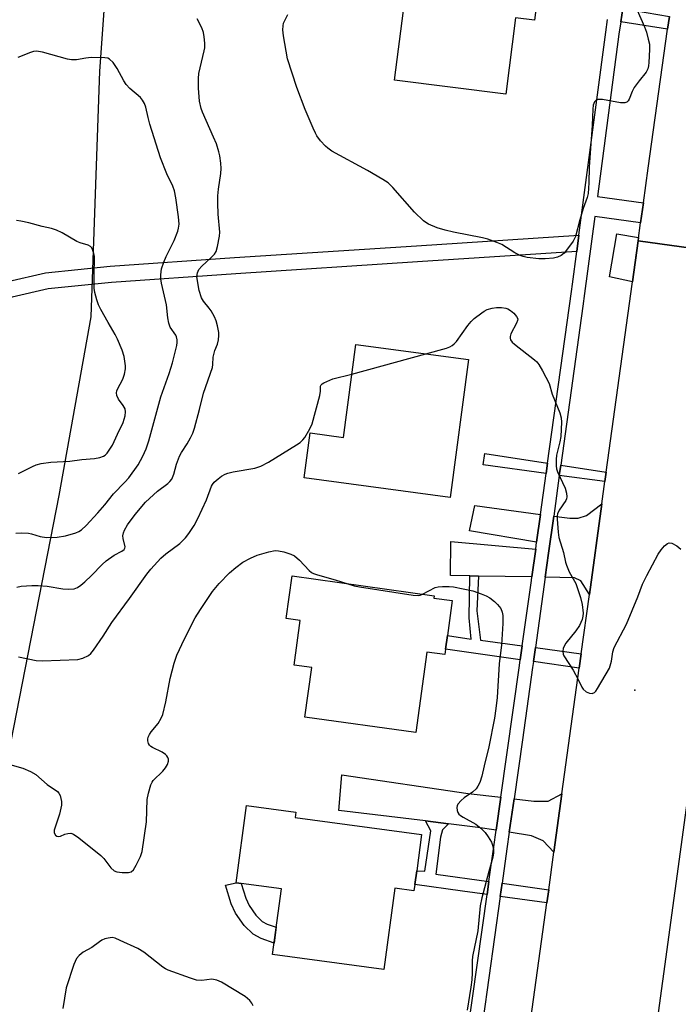
# Model space of a CAD drawing. Units: inches. Extents: x 1303760 to 1309760, y 493450 to 497450.
# Drawn here: x 1304318 to 1304497, y 495994 to 496262 of the extents above; entities that cross this region are included whole.
import ezdxf

# ---------------------------------------------------------------- set-up
doc = ezdxf.new("R2010")
doc.units = ezdxf.units.IN
doc.header["$MEASUREMENT"] = 0
for name, color, linetype in [('BLDG-Footprint', 5, 'Continuous'), ('CULTRL-Pad', 6, 'Continuous'), ('ELEV-Spot Elevation', 7, 'Continuous'), ('NTRL-Trees', 3, 'Continuous'), ('TRANS-Driveway', 251, 'Continuous'), ('TRANS-Non Street Sidewalk', 7, 'Continuous'), ('TRANS-Road', 130, 'Continuous'), ('TRANS-Street Sidewalk', 7, 'Continuous'), ('Undefined', 1, 'Continuous')]:
    doc.layers.add(name, color=color, linetype=linetype)

msp = doc.modelspace()

# ---------------------------------------------------------------- linework, layer by layer
at = {"layer": 'BLDG-Footprint'}
for points, elevation in [([(1304460.25, 496278.52), (1304458.09, 496261.62), (1304452.89, 496262.28), (1304450.24, 496241.48), (1304419.92, 496245.34), (1304422.34, 496264.33), (1304413.66, 496265.44), (1304414.09, 496268.84), (1304416.15, 496285.03), (1304425.37, 496283.85), (1304425.26, 496282.97), (1304451.91, 496279.58)], 319.75), ([(1304440.08, 496169.25), (1304435.06, 496131.72), (1304395.31, 496137.04), (1304396.95, 496149.28), (1304405.97, 496148.07), (1304409.35, 496173.36)], 319.23), ([(1304433.79, 496090.36), (1304433.58, 496088.92), (1304428.75, 496089.59), (1304425.69, 496067.7), (1304395.45, 496071.92), (1304397.34, 496085.4), (1304392.54, 496086.07), (1304394.23, 496098.19), (1304390.36, 496098.73), (1304391.98, 496110.33), (1304430.76, 496104.92), (1304430.67, 496104.32), (1304435.64, 496103.63), (1304434.32, 496094.16)], 321.63), ([(1304425.43, 496026.3), (1304425.2, 496024.6), (1304420.02, 496025.31), (1304417.01, 496003.16), (1304386.67, 496007.28), (1304389.1, 496025.13), (1304376.76, 496026.81), (1304379.62, 496047.86), (1304393.05, 496046.03), (1304392.85, 496044.61), (1304427.28, 496039.93), (1304425.95, 496030.09)], 322.14)]:
    msp.add_lwpolyline(points, close=True, dxfattribs=dict(at, elevation=elevation))
at = {"layer": 'CULTRL-Pad'}
msp.add_lwpolyline([(1304486.3, 496201.58), (1304484.76, 496190.43), (1304478.52, 496191.79), (1304480.46, 496203.5), (1304486.42, 496202.47)], close=True, dxfattribs=at)
at = {"layer": 'ELEV-Spot Elevation'}
msp.add_point((1304485.37, 496079.26, 318.61), dxfattribs=at)
at = {"layer": 'NTRL-Trees'}
msp.add_lwpolyline([(1304345.95, 496563.48), (1304369.59, 496464.26), (1304364.43, 496416.77), (1304357.91, 496375.18), (1304343.57, 496304.83), (1304339.55, 496247.78), (1304337.19, 496180.92), (1304328.45, 496132.24), (1304315.36, 496065.32)], dxfattribs=at)
at = {"layer": 'TRANS-Driveway'}
for points in [[(1304473.03, 496105.3), (1304470.7, 496109), (1304468.98, 496109.86), (1304460.97, 496110), (1304461.88, 496116.56), (1304463.28, 496126.62), (1304467.66, 496126.04), (1304469.92, 496126.11), (1304472.25, 496126.8), (1304476.42, 496129.94)], [(1304459.69, 496127.1), (1304458.64, 496119.49), (1304440.34, 496122.63), (1304441.81, 496129.49)], [(1304458.38, 496117.63), (1304457.33, 496110.07), (1304442.8, 496110.32), (1304440.48, 496110.36), (1304435.13, 496110.46), (1304435.27, 496119.71)], [(1304448.89, 496050.08), (1304447.62, 496041.09), (1304442.63, 496041.88), (1304434.63, 496042.85), (1304428.31, 496043.63), (1304404.75, 496046.5), (1304405.59, 496056.21), (1304440, 496051.08)], [(1304463.35, 496035.13), (1304460.39, 496038.24), (1304457.23, 496039.58), (1304451.19, 496040.53), (1304452.49, 496049.67), (1304457.91, 496049.05), (1304461.81, 496049.04), (1304465.54, 496051.01)]]:
    msp.add_lwpolyline(points, close=True, dxfattribs=at)
at = {"layer": 'TRANS-Non Street Sidewalk'}
for points in [[(1304494.82, 496262.7), (1304494.32, 496259.17), (1304481.55, 496261.24), (1304482.1, 496264.82)], [(1304469.56, 496198.64), (1304426.17, 496195.84), (1304376.64, 496192.64), (1304342.84, 496190.26), (1304325.53, 496188.5), (1304315.77, 496186.25), (1304304.26, 496182.32), (1304274.02, 496167.37), (1304237.82, 496150.47), (1304232.16, 496148.64), (1304225.1, 496147.71), (1304217.47, 496147.5), (1304217.53, 496151.93), (1304224.75, 496152.12), (1304231.18, 496152.97), (1304236.2, 496154.59), (1304272.11, 496171.36), (1304302.56, 496186.41), (1304314.55, 496190.51), (1304324.8, 496192.87), (1304342.46, 496194.67), (1304376.34, 496197.05), (1304425.88, 496200.26), (1304470.15, 496203.11)], [(1304461.63, 496141.05), (1304461.24, 496138.21), (1304444.08, 496140.58), (1304444.55, 496143.65)], [(1304477.62, 496138.62), (1304477.26, 496136.01), (1304464.82, 496137.72), (1304465.21, 496140.51)], [(1304442.8, 496110.32), (1304442.3, 496100.86), (1304443.37, 496092.89), (1304454.72, 496091.31), (1304454.19, 496087.51), (1304433.79, 496090.36), (1304434.32, 496094.16), (1304440.83, 496093.09), (1304440.28, 496098.94), (1304440.48, 496110.36)], [(1304470.79, 496089.1), (1304470.27, 496085.27), (1304457.77, 496087.01), (1304458.3, 496090.82)], [(1304434.63, 496042.85), (1304433.01, 496041.19), (1304432.4, 496039.25), (1304431.14, 496029.14), (1304445.65, 496027.14), (1304445.15, 496023.6), (1304438.48, 496024.52), (1304425.43, 496026.3), (1304425.95, 496030.09), (1304428.18, 496029.97), (1304429.85, 496040.9), (1304428.31, 496043.63)], [(1304387.68, 496014.67), (1304387.1, 496010.37), (1304383.56, 496011.65), (1304381.36, 496012.76), (1304378.91, 496015.2), (1304376.58, 496018.54), (1304375.43, 496021.05), (1304373.82, 496026.11), (1304376.76, 496026.81), (1304378.11, 496026.63), (1304379.39, 496022.58), (1304380.27, 496020.65), (1304382.17, 496017.94), (1304383.88, 496016.24), (1304385.24, 496015.55)], [(1304461.94, 496024.9), (1304461.45, 496021.33), (1304448.73, 496023.1), (1304449.23, 496026.65)]]:
    msp.add_lwpolyline(points, close=True, dxfattribs=at)
at = {"layer": 'TRANS-Road'}
for points in [[(1304521.7, 496196.71), (1304486.3, 496201.58), (1304486.98, 496206.48), (1304487.73, 496211.96), (1304489.02, 496221.34), (1304494.32, 496259.17), (1304494.82, 496262.7)], [(1304451.74, 495950.87), (1304461.45, 496021.33), (1304461.94, 496024.9), (1304463.35, 496035.13), (1304465.54, 496051.01), (1304470.27, 496085.27), (1304470.79, 496089.1), (1304473.03, 496105.3), (1304476.42, 496129.94), (1304477.26, 496136.01), (1304477.62, 496138.62), (1304486.3, 496201.58), (1304521.7, 496196.71), (1304511.79, 496133.98), (1304509.04, 496116.62), (1304508.18, 496111.15), (1304507.88, 496109.28), (1304507.64, 496107.51), (1304503.23, 496075.25), (1304500.9, 496058.22), (1304500.07, 496052.1), (1304499.67, 496049.2), (1304486.22, 495950.81)]]:
    msp.add_lwpolyline(points, dxfattribs=at)
at = {"layer": 'TRANS-Street Sidewalk'}
for points in [[(1304482.1, 496264.82), (1304481.55, 496261.24), (1304481.03, 496257.85), (1304475.2, 496213.69), (1304487.73, 496211.96), (1304486.98, 496206.48), (1304474.47, 496208.2), (1304471.7, 496187.28), (1304471.22, 496183.79), (1304465.21, 496140.51), (1304464.82, 496137.72), (1304463.28, 496126.62), (1304461.88, 496116.56), (1304460.97, 496110), (1304458.3, 496090.82), (1304457.77, 496087.01), (1304457.55, 496085.4), (1304454.75, 496065.67), (1304452.49, 496049.67), (1304451.19, 496040.53), (1304450.55, 496036.03), (1304449.23, 496026.65), (1304448.73, 496023.1), (1304444.03, 495989.82)], [(1304437.18, 495967.18), (1304445.15, 496023.6), (1304445.65, 496027.14), (1304446.97, 496036.54), (1304447.62, 496041.09), (1304448.89, 496050.08), (1304453.97, 496085.91), (1304454.19, 496087.51), (1304454.72, 496091.31), (1304457.2, 496109.12), (1304457.33, 496110.07), (1304458.38, 496117.63), (1304458.64, 496119.49), (1304459.69, 496127.1), (1304461.24, 496138.21), (1304461.63, 496141.05), (1304468.12, 496187.76), (1304468.39, 496189.8), (1304469.56, 496198.64), (1304470.15, 496203.11), (1304477.45, 496258.36), (1304477.98, 496261.81)]]:
    msp.add_lwpolyline(points, dxfattribs=at)
at = {"layer": 'Undefined'}
msp.add_line((1304408.27, 496165.29, 318), (1304428.44, 496170.81, 318), dxfattribs=at)
for points, elevation in [([(1304485.07, 496266.7), (1304488, 496259.81), (1304488.54, 496258.42), (1304489.07, 496256.51), (1304489.35, 496255.13), (1304489.41, 496253.67), (1304489.23, 496250.1), (1304489.15, 496249.22), (1304488.96, 496248.38), (1304488.51, 496247.51), (1304486.6, 496245.19), (1304485.23, 496243.3), (1304484.68, 496242.27), (1304483.81, 496240.13), (1304483.55, 496239.67), (1304483.22, 496239.32), (1304482.64, 496239.12), (1304481.53, 496239.16), (1304476.62, 496240.03), (1304475.81, 496240.1), (1304475.32, 496240.05), (1304474.9, 496239.89), (1304474.41, 496239.46), (1304474.07, 496238.52), (1304473.91, 496237.43), (1304473.73, 496233.08), (1304472.92, 496221.62), (1304472.83, 496217.33), (1304472.64, 496214.48), (1304472.4, 496213.37), (1304471.33, 496210.41), (1304470.38, 496207.31), (1304469.27, 496202.75), (1304468.6, 496201.49), (1304467.08, 496199.38), (1304466.17, 496198.26), (1304465.31, 496197.57), (1304464.3, 496197.12), (1304463.19, 496196.9), (1304460.92, 496196.67), (1304459.21, 496196.67), (1304456.08, 496197.08), (1304454.97, 496197.31), (1304454.18, 496197.56), (1304452.71, 496198.31), (1304449.12, 496200.59), (1304447.78, 496201.16), (1304445.31, 496202.05), (1304443.87, 496202.41), (1304435.98, 496203.92), (1304433.7, 496204.44), (1304431.49, 496205.08), (1304429.19, 496206.09), (1304428.48, 496206.53), (1304427.83, 496207.06), (1304425.36, 496209.38), (1304419.47, 496216.13), (1304418.21, 496217.35), (1304416.77, 496218.27), (1304412.51, 496220.72), (1304402.84, 496226.01), (1304401.7, 496226.78), (1304401.09, 496227.34), (1304399.79, 496228.84), (1304398.76, 496230.19), (1304398.34, 496230.93), (1304397.73, 496232.25), (1304395.59, 496237.32), (1304393.29, 496243.36), (1304390.78, 496251.1), (1304389.64, 496257.37), (1304389.46, 496259.06), (1304389.53, 496260.11), (1304389.69, 496260.86), (1304390.84, 496263.24)], 318), ([(1304316.99, 496107.31), (1304318.15, 496107.52), (1304321.07, 496107.73), (1304322.84, 496107.71), (1304325.23, 496107.52), (1304329.51, 496106.87), (1304331.21, 496106.77), (1304332.6, 496106.85), (1304333.57, 496107.22), (1304334.46, 496107.81), (1304335.56, 496108.75), (1304337.35, 496110.48), (1304340.26, 496113.49), (1304341.37, 496114.49), (1304343.54, 496116.03), (1304345.58, 496117.05), (1304346.21, 496117.5), (1304346.47, 496117.87), (1304346.54, 496118.3), (1304345.95, 496120.51), (1304345.92, 496121.28), (1304346.09, 496122.06), (1304346.36, 496122.82), (1304347.16, 496124.28), (1304349.23, 496127.05), (1304352.1, 496130.42), (1304355.34, 496133.44), (1304358.13, 496135.5), (1304358.71, 496136.07), (1304359.2, 496136.73), (1304359.79, 496138.05), (1304360.54, 496140.76), (1304361.35, 496142.95), (1304361.88, 496143.96), (1304363.37, 496146.28), (1304364.35, 496147.96), (1304364.95, 496149.23), (1304365.45, 496150.59), (1304366.79, 496155.67), (1304367.84, 496160.09), (1304370.29, 496167.09), (1304370.43, 496167.92), (1304370.53, 496169.87), (1304370.64, 496170.66), (1304370.93, 496171.68), (1304371.66, 496173.49), (1304371.93, 496174.63), (1304372.05, 496175.79), (1304372.01, 496176.66), (1304371.7, 496178.41), (1304371.33, 496179.84), (1304370.9, 496180.87), (1304369.93, 496182.55), (1304369.44, 496183.22), (1304367.83, 496185.11), (1304367.28, 496186.08), (1304366.71, 496188.06), (1304366.19, 496190.7), (1304366.07, 496191.86), (1304366.22, 496192.87), (1304366.63, 496193.76), (1304367.43, 496194.72), (1304369.87, 496196.96), (1304370.86, 496197.99), (1304371.29, 496198.69), (1304371.69, 496200.03), (1304372.22, 496202.84), (1304372.33, 496203.96), (1304371.86, 496208.8), (1304371.75, 496211.83), (1304371.81, 496213.87), (1304371.98, 496215.61), (1304372.62, 496219.87), (1304372.72, 496221.3), (1304372.6, 496222.73), (1304372.32, 496224.73), (1304372.06, 496225.82), (1304371.39, 496227.95), (1304370.62, 496229.85), (1304367.6, 496236.57), (1304367.2, 496237.65), (1304366.8, 496239.62), (1304366.51, 496243.19), (1304366.49, 496245.77), (1304366.59, 496247.18), (1304368.07, 496253.33), (1304368.2, 496254.17), (1304368.22, 496255.36), (1304368.09, 496257.15), (1304367.87, 496258.3), (1304367.39, 496259.58), (1304366.12, 496262.06)], 316), ([(1304316.76, 496121.98), (1304318.15, 496122.1), (1304320.14, 496121.98), (1304320.96, 496121.8), (1304323.37, 496121.06), (1304325.09, 496120.81), (1304327.99, 496120.92), (1304330.29, 496121.22), (1304333.09, 496122.11), (1304333.89, 496122.45), (1304334.62, 496122.91), (1304335.93, 496124.06), (1304339.09, 496127.52), (1304340.96, 496129.7), (1304343.32, 496132.72), (1304346.45, 496135.87), (1304347.49, 496137.05), (1304350.04, 496140.63), (1304351.35, 496142.97), (1304352.2, 496144.91), (1304352.97, 496147.12), (1304356.22, 496159.08), (1304358.51, 496165.48), (1304359.43, 496168.39), (1304360.58, 496173.04), (1304360.69, 496173.92), (1304360.65, 496174.67), (1304360.49, 496175.41), (1304360.29, 496175.9), (1304358.78, 496178.1), (1304358.38, 496179.14), (1304358.12, 496180.59), (1304357.75, 496184.13), (1304356.46, 496190.06), (1304356.28, 496191.24), (1304356.25, 496192.35), (1304356.44, 496193.95), (1304357.04, 496195.76), (1304357.72, 496197.31), (1304359.9, 496201.7), (1304360.87, 496204.2), (1304361.08, 496205.03), (1304361.19, 496206.09), (1304361.07, 496208.08), (1304360.36, 496213.28), (1304359.93, 496215.18), (1304359.47, 496216.46), (1304357.9, 496219.81), (1304356.14, 496224.18), (1304353.25, 496233.36), (1304352.75, 496235.19), (1304352.16, 496237.93), (1304351.8, 496238.97), (1304351.27, 496239.92), (1304350.71, 496240.57), (1304347.79, 496243.08), (1304346.78, 496244.15), (1304346.14, 496245.13), (1304344.37, 496248.52), (1304343.22, 496250.1), (1304342.29, 496251.05), (1304341.83, 496251.28), (1304341.02, 496251.42), (1304337.25, 496251.47), (1304335.81, 496251.36), (1304333.3, 496250.82), (1304331.93, 496250.85), (1304330.8, 496251.07), (1304324.04, 496252.91), (1304322.35, 496253.2), (1304321.53, 496253.12), (1304320.73, 496252.88), (1304317.29, 496251.48)], 314), ([(1304317.47, 496138.19), (1304321.24, 496140.16), (1304322.24, 496140.59), (1304323.65, 496140.92), (1304326.27, 496141.29), (1304331.46, 496141.55), (1304334.67, 496142), (1304338.2, 496142.33), (1304339.59, 496142.57), (1304340.61, 496142.91), (1304341.05, 496143.19), (1304341.62, 496143.79), (1304343.04, 496145.92), (1304344.39, 496148.98), (1304345.95, 496152.13), (1304346.51, 496153.9), (1304346.6, 496155.03), (1304346.48, 496155.87), (1304346.02, 496156.75), (1304344.68, 496158.47), (1304344.29, 496159.44), (1304344.17, 496160.2), (1304344.22, 496160.71), (1304344.4, 496161.23), (1304345.92, 496163.89), (1304346.35, 496165.28), (1304346.59, 496166.72), (1304346.62, 496167.58), (1304346.21, 496170.13), (1304345.7, 496171.81), (1304344.44, 496174.81), (1304343.77, 496176.1), (1304341.85, 496179.32), (1304339.91, 496182.89), (1304339.27, 496184.18), (1304338.78, 496185.55), (1304338.26, 496187.53), (1304338.1, 496188.68), (1304338.06, 496192.76), (1304338.18, 496196.47), (1304338.14, 496197.29), (1304337.97, 496198.13), (1304337.64, 496199.19), (1304337.42, 496199.67), (1304337.11, 496200.06), (1304336.44, 496200.43), (1304334.28, 496201), (1304333.32, 496201.37), (1304329.36, 496203.8), (1304327.82, 496204.52), (1304326.49, 496204.96), (1304323.95, 496205.52), (1304320.31, 496206.48), (1304318.08, 496206.96), (1304316.95, 496207.09)], 312), ([(1304428.44, 496170.81), (1304434.12, 496172.36), (1304434.94, 496172.68), (1304435.6, 496173.08), (1304436.2, 496173.56), (1304436.78, 496174.21), (1304439.88, 496178.51), (1304440.81, 496179.64), (1304441.64, 496180.41), (1304443.67, 496181.98), (1304444.37, 496182.46), (1304445.12, 496182.85), (1304446.51, 496183.26), (1304447.67, 496183.45), (1304449.1, 496183.42), (1304450.22, 496183.25), (1304450.75, 496183.08), (1304451.48, 496182.63), (1304452.38, 496181.85), (1304453.15, 496181.02), (1304453.47, 496180.35), (1304453.44, 496179.89), (1304453.15, 496179.18), (1304451.57, 496176.26), (1304451.39, 496175.54), (1304451.42, 496175.09), (1304451.56, 496174.66), (1304451.95, 496174.03), (1304452.58, 496173.42), (1304458.06, 496169.22), (1304458.72, 496168.62), (1304459.26, 496167.94), (1304460.27, 496166.16), (1304462.01, 496162.76), (1304462.88, 496159.86), (1304464.99, 496154.74), (1304465.36, 496153.38), (1304465.4, 496152.21), (1304465.22, 496148.33), (1304464.98, 496146.89), (1304464.07, 496143.22), (1304463.97, 496142.07), (1304463.98, 496140.35), (1304464.08, 496139.5), (1304464.31, 496138.69), (1304466.37, 496134.24), (1304466.75, 496132.9), (1304466.87, 496131.84), (1304466.78, 496131.34), (1304466.56, 496130.86), (1304464.78, 496128.24), (1304464.3, 496127.24), (1304464.2, 496126.69), (1304464.2, 496125.83), (1304464.5, 496122.29), (1304464.73, 496120.85), (1304465.98, 496116.74), (1304466.5, 496114.08), (1304466.73, 496113.27), (1304467.53, 496111.44), (1304469.31, 496108.28), (1304470.58, 496104.48), (1304471.06, 496102.54), (1304471.28, 496100.24), (1304471.25, 496099.37), (1304471.06, 496098.48), (1304470.31, 496096.86), (1304469.33, 496095.4), (1304466.58, 496092.04), (1304466.01, 496091.08), (1304465.87, 496090.59), (1304465.79, 496089.83), (1304465.88, 496089.08), (1304466.08, 496088.57), (1304468.55, 496084.7), (1304469.96, 496082.16), (1304470.99, 496080.04), (1304471.36, 496079.49), (1304472.13, 496078.82), (1304473.08, 496078.38), (1304473.79, 496078.34), (1304474.41, 496078.61), (1304474.78, 496078.98), (1304475.25, 496079.67), (1304478.45, 496085.25), (1304479.05, 496087.14), (1304479.4, 496089.72), (1304479.72, 496090.81), (1304483.11, 496097.19), (1304486.23, 496104.66), (1304487.51, 496108.07), (1304488.63, 496110.45), (1304491.74, 496116.24), (1304492.53, 496117.45), (1304493.49, 496118.51), (1304494.33, 496119.17), (1304494.77, 496119.33), (1304495.45, 496119.23), (1304496.85, 496118.5), (1304497.91, 496117.62)], 318), ([(1304317.44, 496088.33), (1304322.31, 496087.29), (1304324.03, 496087.18), (1304333.58, 496087.57), (1304334.99, 496087.92), (1304336.57, 496088.69), (1304337.21, 496089.24), (1304337.92, 496090.13), (1304340.57, 496093.91), (1304342.87, 496097.63), (1304347.73, 496104.18), (1304352.46, 496110.79), (1304353.53, 496112.17), (1304356.22, 496115.2), (1304357.58, 496116.32), (1304361.41, 496119.19), (1304362.98, 496120.74), (1304363.88, 496121.85), (1304365.35, 496124.04), (1304366.36, 496125.94), (1304368.71, 496131.08), (1304370.07, 496134.78), (1304370.32, 496135.25), (1304370.8, 496135.87), (1304371.83, 496136.82), (1304372.74, 496137.49), (1304373.73, 496138.02), (1304374.51, 496138.33), (1304375.95, 496138.67), (1304381.81, 496139.71), (1304383.51, 496140.2), (1304385.57, 496141.36), (1304393.23, 496146.01), (1304394.18, 496146.66), (1304394.94, 496147.36), (1304395.47, 496148.06), (1304396.82, 496150.37), (1304397.44, 496151.71), (1304399.53, 496159.5), (1304399.74, 496160.64), (1304399.76, 496162.04), (1304399.91, 496162.4), (1304400.19, 496162.67), (1304400.64, 496162.95), (1304403.09, 496163.99), (1304408.27, 496165.29)], 318), ([(1304313.8, 496059.39), (1304318.66, 496058.03), (1304320.74, 496057.11), (1304322.2, 496056.27), (1304325.23, 496053.53), (1304328.05, 496051.61), (1304328.43, 496051.21), (1304328.78, 496050.53), (1304329.14, 496048.97), (1304329.14, 496047.89), (1304328.6, 496045.48), (1304327.19, 496041.1), (1304327.22, 496040.35), (1304327.56, 496039.78), (1304327.9, 496039.51), (1304328.45, 496039.37), (1304328.87, 496039.45), (1304330.09, 496040), (1304330.9, 496040.23), (1304331.71, 496040.28), (1304332.48, 496040.04), (1304333.9, 496039.05), (1304339.88, 496034.2), (1304340.68, 496033.36), (1304342.6, 496030.9), (1304343.55, 496030.05), (1304344.29, 496029.75), (1304345.72, 496029.57), (1304347.45, 496029.58), (1304348.19, 496029.79), (1304348.75, 496030.33), (1304349.48, 496031.57), (1304350.68, 496033.96), (1304351.15, 496035.34), (1304352.32, 496043.41), (1304352.53, 496049.43), (1304352.88, 496051.16), (1304353.5, 496053.43), (1304353.85, 496054.21), (1304354.19, 496054.68), (1304356.74, 496057.22), (1304357.51, 496058.1), (1304358.04, 496058.98), (1304358.3, 496059.91), (1304358.29, 496060.42), (1304358.17, 496060.9), (1304357.91, 496061.34), (1304357.52, 496061.71), (1304356.56, 496062.33), (1304353.95, 496063.62), (1304353.48, 496063.93), (1304353.11, 496064.29), (1304352.87, 496064.71), (1304352.69, 496065.43), (1304352.67, 496065.92), (1304352.78, 496066.43), (1304353.15, 496067.19), (1304353.65, 496067.91), (1304355.55, 496070.17), (1304356.35, 496071.6), (1304356.77, 496072.6), (1304357.58, 496076.06), (1304358.76, 496082.45), (1304359.83, 496086.61), (1304360.6, 496088.77), (1304362.69, 496093.26), (1304365.64, 496098.96), (1304367.03, 496101.19), (1304370.3, 496106.08), (1304372.1, 496108.3), (1304374.93, 496111.14), (1304376.71, 496112.65), (1304378.62, 496114.05), (1304380.66, 496115.2), (1304382.52, 496116.03), (1304385.68, 496116.92), (1304387.42, 496117.25), (1304388.31, 496117.21), (1304389.71, 496116.88), (1304391.64, 496116.28), (1304392.67, 496115.81), (1304394.02, 496114.66), (1304396.63, 496111.83), (1304397.3, 496111.28), (1304397.8, 496111.02), (1304398.89, 496110.64), (1304403.71, 496109.3), (1304407.19, 496108.21)], 320), ([(1304407.19, 496108.21), (1304408.93, 496107.68), (1304410.36, 496107.37), (1304424.96, 496105.1), (1304426.39, 496105.01), (1304426.93, 496105.11), (1304427.58, 496105.36)], 320), ([(1304381.41, 495993.29), (1304380.99, 495994.05), (1304380.46, 495994.74), (1304379.85, 495995.33), (1304379.19, 495995.8), (1304372.75, 495999.71), (1304371.46, 496000.27), (1304370.1, 496000.55), (1304367.37, 496000.22), (1304365.96, 496000.32), (1304364.3, 496000.81), (1304358.28, 496003), (1304357.5, 496003.38), (1304356.76, 496003.86), (1304351.59, 496007.86), (1304349.95, 496008.93), (1304345.15, 496011.12), (1304343.81, 496011.67), (1304342.99, 496011.85), (1304341.85, 496011.74), (1304341.01, 496011.5), (1304340.2, 496011.16), (1304339.49, 496010.71), (1304337.47, 496009.16), (1304335.12, 496007.89), (1304334, 496006.99), (1304333.25, 496006.14), (1304332.55, 496004.58), (1304330.47, 495998.21), (1304329.53, 495992.59)], 320)]:
    msp.add_lwpolyline(points, dxfattribs=dict(at, elevation=elevation))
msp.add_polyline3d([(1304427.58, 496105.36, 320), (1304431.01, 496107.15, 320), (1304431.85, 496107.36, 320), (1304433.03, 496107.47, 320), (1304434.81, 496107.5, 320), (1304436, 496107.39, 320), (1304441.27, 496106.24, 320), (1304443.54, 496105.49, 320), (1304444.91, 496104.93, 320), (1304445.88, 496104.36, 320), (1304447.2, 496103.36, 320), (1304448.01, 496102.59, 320), (1304448.84, 496101.45, 320), (1304449.25, 496100.52, 320), (1304449.43, 496099.53, 320), (1304449.44, 496097.35, 320), (1304449.05, 496091.57, 320), (1304448.43, 496086.44, 320), (1304447.84, 496077.23, 320), (1304447.54, 496074.23, 320), (1304447.14, 496071.57, 320), (1304445.57, 496063.77, 320), (1304444.34, 496058.66, 320), (1304443.74, 496055.79, 320), (1304443.15, 496054.12, 320), (1304442.62, 496053.07, 320), (1304442.13, 496052.35, 320), (1304441.16, 496051.46, 320), (1304438.9, 496049.94, 320), (1304438.05, 496049.23, 320), (1304437.17, 496048.21, 320), (1304436.95, 496047.76, 320), (1304436.89, 496047.26, 320), (1304437, 496046.47, 320), (1304437.18, 496045.97, 320), (1304437.47, 496045.51, 320), (1304437.88, 496045.11, 320), (1304438.62, 496044.62, 320), (1304442.06, 496042.75, 320), (1304443.39, 496041.68, 320), (1304444.6, 496040.49, 320), (1304445.45, 496039.32, 320), (1304446.33, 496037.83, 320), (1304446.63, 496037.06, 320), (1304446.89, 496036, 320), (1304446.92, 496034.9, 320), (1304446.73, 496033.78, 320), (1304445.61, 496029.89, 320), (1304443.69, 496022.68, 320), (1304443.22, 496020.53, 320), (1304442.57, 496013.68, 320), (1304441.13, 496006.71, 320), (1304441.06, 496005.58, 320), (1304441.11, 496002.25, 320), (1304440.98, 496000.33, 320), (1304440.72, 495998.37, 320), (1304439.69, 495992.13, 320)], dxfattribs=at)

doc.saveas('drawing.dxf')
